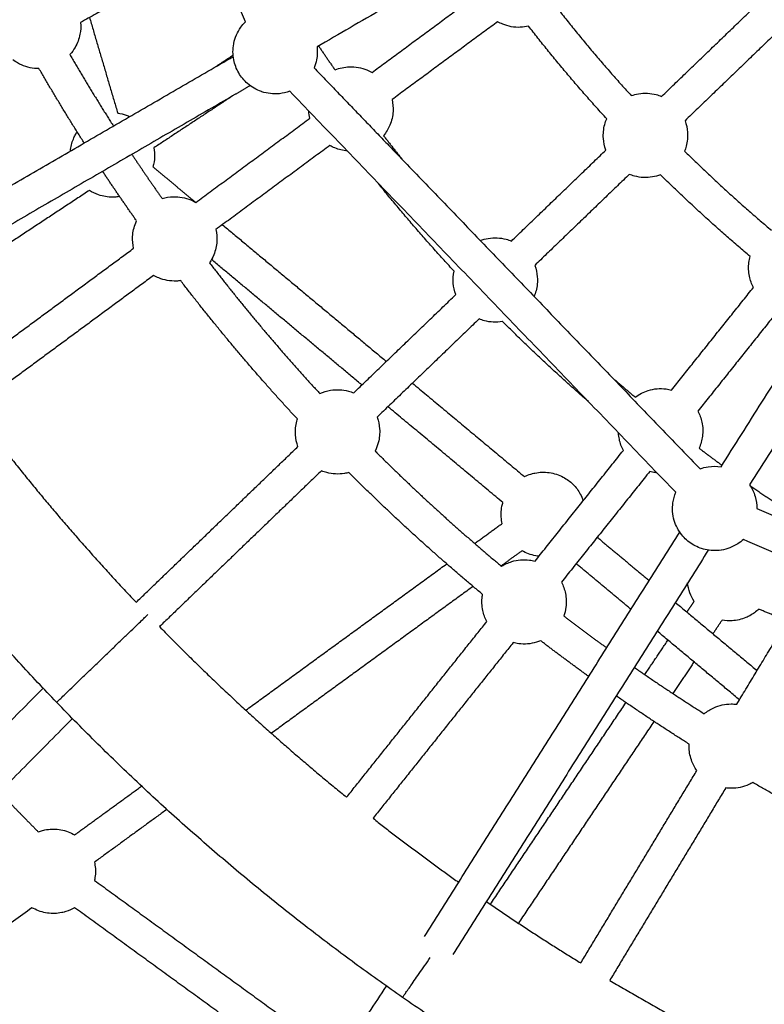
# Model space of a CAD drawing. Units: millimetres. Extents: x -7318 to 6617, y -21199 to 12666.
# Drawn here: x -810 to -457, y -14802 to -14335 of the extents above; entities that cross this region are included whole.
import ezdxf

# ---------------------------------------------------------------- set-up
doc = ezdxf.new("R2010")
doc.units = ezdxf.units.MM

msp = doc.modelspace()

# ---------------------------------------------------------------- linework, layer by layer
for points, weights, knots in [([(6168.877, -14013.233), (6286.613, -7844.356), (117.736, -7726.62), (-6051.14, -7608.883), (-6168.877, -13777.76), (-6286.613, -19946.636), (-117.736, -20064.373), (6051.14, -20182.109), (6168.877, -14013.233)], [1, 0.707106781187, 1, 0.707106781187, 1, 0.707106781187, 1, 0.707106781187, 1], [0, 0, 0, 9691.8133363, 9691.8133363, 19383.6266726, 19383.6266726, 29075.440009, 29075.440009, 38767.2533453, 38767.2533453, 38767.2533453]), ([(-792.518, -14658.33), (-792.518, -14658.33), (-770.904, -14637.525), (-749.29, -14616.721), (-749.29, -14616.721)], [1, 0.707106781187, 1, 0.707106781187, 1], [94.2477796, 94.2477796, 94.2477796, 141.3716694, 141.3716694, 188.4955592, 188.4955592, 188.4955592])]:
    msp.add_rational_spline(points, weights, degree=2, knots=knots)
for points, degree in [([(-703.021, -14335.707), (-758.961, -14192.947), (-814.901, -14050.187)], 2), ([(-143.747, -14048.377), (-303.814, -14301.792), (-463.88, -14555.206)], 2), ([(-167.996, -14056.81), (-418.504, -14202.191), (-669.011, -14347.572)], 2), ([(-477.407, -14546.661), (-322.702, -14301.734), (-167.997, -14056.808)], 2), ([(-722.382, -14303.52), (-751.777, -14319.751), (-781.173, -14335.983)], 2), ([(-642.937, -14359.684), (-617.895, -14341.218), (-592.853, -14322.751)], 2), ([(-505.601, -14371.055), (-481.41, -14347.771), (-457.22, -14324.487)], 2), ([(-776.935, -14333.643), (-770.249, -14356.311), (-763.564, -14378.979)], 2), ([(-583.359, -14335.63), (-608.399, -14354.095), (-633.439, -14372.56)], 2), ([(-446.121, -14336.011), (-470.315, -14359.299), (-494.508, -14382.586)], 2), ([(-901.196, -14463.82), (-804.973, -14407.978), (-708.751, -14352.135)], 2), ([(-717.515, -14357.222), (-713.165, -14354.351), (-708.814, -14351.481)], 2), ([(-670.408, -14357.515), (-649.432, -14379.31), (-628.455, -14401.104)], 2), ([(-700.719, -14365.973), (-704.904, -14368.402), (-709.089, -14370.831)], 2), ([(-498.908, -14558.772), (-590.423, -14463.691), (-681.937, -14368.61)], 2), ([(-709.09, -14370.831), (-800.918, -14424.124), (-892.747, -14477.416)], 2), ([(-709.09, -14370.831), (-727.718, -14383.12), (-746.346, -14395.408)], 2), ([(-672.443, -14381.444), (-672.703, -14380.305), (-672.862, -14379.146), (-672.919, -14377.98)], 3), ([(-726.491, -14421.301), (-699.467, -14401.373), (-672.443, -14381.444)], 2), ([(-662.945, -14394.32), (-689.969, -14414.248), (-716.993, -14434.177)], 2), ([(-576.848, -14439.634), (-554.431, -14418.057), (-532.014, -14396.479)], 2), ([(-628.449, -14401.11), (-557.915, -14474.394), (-487.381, -14547.677)], 2), ([(-746.85, -14404.417), (-736.838, -14412.765), (-726.825, -14421.113)], 2), ([(-520.915, -14408.003), (-543.335, -14429.584), (-565.756, -14451.165)], 2), ([(-776.943, -14415.594), (-820.783, -14444.519), (-864.623, -14473.444)], 2), ([(-713.895, -14431.892), (-675.021, -14464.302), (-636.147, -14496.712)], 2), ([(-841.741, -14506.291), (-798.867, -14474.674), (-755.994, -14443.058)], 2), ([(-647.744, -14507.875), (-683.402, -14478.146), (-719.061, -14448.417)], 2), ([(-746.5, -14455.937), (-789.371, -14487.552), (-832.243, -14519.167)], 2), ([(-500.889, -14510.272), (-481.481, -14485.955), (-462.073, -14461.638)], 2), ([(-651.648, -14511.633), (-627.455, -14488.345), (-603.261, -14465.057)], 2), ([(-449.564, -14471.614), (-468.974, -14495.933), (-488.383, -14520.252)], 2), ([(-592.163, -14476.583), (-616.356, -14499.87), (-640.548, -14523.156)], 2), ([(-623.784, -14507.02), (-597.212, -14529.173), (-570.64, -14551.326)], 2), ([(-580.886, -14563.616), (-608.133, -14540.899), (-635.381, -14518.182)], 2), ([(-754.819, -14610.938), (-716.436, -14573.994), (-678.054, -14537.049)], 2), ([(-565.647, -14591.413), (-544.702, -14565.17), (-523.757, -14538.926)], 2), ([(-666.961, -14548.579), (-705.34, -14585.52), (-743.719, -14622.462)], 2), ([(-511.251, -14548.906), (-532.196, -14575.15), (-553.141, -14601.393)], 2), ([(-460.433, -14566.44), (-319.93, -14627.831), (-179.426, -14689.222)], 2), ([(-594.252, -14583.03), (-587.731, -14578.281), (-581.209, -14573.532)], 2), ([(-618.092, -14769.391), (-557.538, -14673.523), (-496.984, -14577.655)], 2), ([(-536.136, -14580.093), (-523.817, -14590.363), (-511.499, -14600.633)], 2), ([(-185.834, -14703.883), (-326.337, -14642.492), (-466.839, -14581.102)], 2), ([(-483.458, -14586.201), (-544.012, -14682.068), (-604.565, -14777.935)], 2), ([(-571.791, -14586.466), (-576.745, -14590.074), (-581.698, -14593.681)], 2), ([(-702.808, -14662.087), (-655.166, -14627.391), (-607.524, -14592.696)], 2), ([(-520.118, -14614.279), (-533.12, -14603.439), (-546.122, -14592.598)], 2), ([(-469.973, -14659.293), (-452.631, -14630.537), (-435.289, -14601.781)], 2), ([(-595.028, -14603.389), (-642.848, -14638.214), (-690.668, -14673.039)], 2), ([(-499.102, -14610.969), (-479.714, -14627.132), (-460.326, -14643.296)], 2), ([(-493.634, -14615.522), (-491.935, -14612.995), (-490.236, -14610.467)], 2), ([(-446.131, -14619.758), (-452.832, -14616.96), (-459.533, -14614.163)], 2), ([(-654.973, -14703.336), (-621.745, -14661.702), (-588.517, -14620.068)], 2), ([(-476.957, -14619.393), (-479.119, -14622.609), (-481.28, -14625.824)], 2), ([(-468.686, -14657.158), (-488.204, -14640.886), (-507.721, -14624.614)], 2), ([(-576.01, -14630.047), (-609.238, -14671.682), (-642.467, -14713.316)], 2), ([(-513.586, -14645.204), (-508.098, -14637.039), (-502.61, -14628.875)], 2), ([(-490.255, -14639.176), (-495.282, -14646.654), (-500.309, -14654.132)], 2), ([(-975.247, -14829.75), (-887.086, -14740.684), (-798.924, -14651.618)], 2), ([(-586.804, -14754.128), (-554.659, -14706.307), (-522.514, -14658.486)], 2), ([(-785.039, -14666.02), (-870.191, -14752.045), (-955.342, -14838.071)], 2), ([(-509.236, -14667.412), (-541.381, -14715.234), (-573.527, -14763.057)], 2), ([(-543.924, -14781.914), (-516.415, -14736.3), (-488.906, -14690.686)], 2), ([(-819.661, -14700.998), (-810.445, -14710.39), (-801.228, -14719.782)], 2), ([(-783.989, -14721.209), (-768.111, -14709.645), (-752.232, -14698.081)], 2), ([(-475.204, -14698.948), (-502.714, -14744.564), (-530.224, -14790.179)], 2), ([(-740.247, -14709.146), (-757.409, -14721.644), (-774.571, -14734.143)], 2), ([(-774.568, -14742.773), (-716.581, -14784.911), (-658.594, -14827.05)], 2), ([(-804.208, -14755.726), (-874.489, -14806.909), (-944.77, -14858.092)], 2), ([(-667.423, -14840.412), (-725.699, -14798.064), (-783.974, -14755.716)], 2), ([(-769.785, -14995.312), (-702.923, -14894.131), (-636.061, -14792.951)], 2)]:
    msp.add_open_spline(points, degree=degree)
for points, weights in [([(-555.929, -14328.126), (-538.808, -14350.126), (-520.003, -14370.704)], [0.855910430365, 0.854134222793, 0.853696521841]), ([(-531.653, -14381.673), (-551.054, -14360.458), (-568.702, -14337.764)], [0.853692882961, 0.854128602611, 0.855925340195]), ([(-668.284, -14347.15), (-664.432, -14352.849), (-660.484, -14358.482)], [0.85989663952, 0.859264926105, 0.85869612396]), ([(-786.225, -14351.225), (-776.272, -14368.396), (-765.579, -14385.116)], [0.866068147242, 0.86378388516, 0.861916559133]), ([(-779.43, -14393.154), (-790.551, -14375.736), (-800.883, -14357.84)], [0.861980408617, 0.863898604544, 0.866253428896]), ([(-637.475, -14389.683), (-633.015, -14395.436), (-628.452, -14401.107)], [0.855994949218, 0.855581987337, 0.855238873264]), ([(-494.703, -14396.988), (-474.858, -14416.565), (-453.527, -14434.512)], [0.853696520717, 0.854134219902, 0.855910425412]), ([(-756.829, -14398.536), (-749.786, -14409.132), (-742.45, -14419.526)], [0.860481171948, 0.85939725202, 0.858482922088]), ([(-754.582, -14430.081), (-762.818, -14418.456), (-770.692, -14406.582)], [0.858368767162, 0.859363214267, 0.860563029536]), ([(-463.646, -14446.909), (-485.65, -14428.407), (-506.109, -14408.211)], [0.855925349897, 0.854128601533, 0.853692881867]), ([(-604.053, -14453.871), (-622.978, -14433.397), (-640.473, -14411.69)], [0.853640400772, 0.853932617021, 0.855206216571]), ([(-720.013, -14449.951), (-695.24, -14482.121), (-667.697, -14511.954)], [0.856145201618, 0.854042483195, 0.853645685738]), ([(-678.349, -14524), (-707.539, -14492.495), (-733.683, -14458.42)], [0.853630748812, 0.854008344545, 0.856229035154]), ([(-540.294, -14515.774), (-561.298, -14497.478), (-581.017, -14477.803)], [0.855203944112, 0.853932355366, 0.853640400373]), ([(-792.518, -14658.33), (-867.651, -14580.273), (-926.112, -14489.059)], [1, 0.960802639108, 0.932096699677]), ([(-529.257, -14504.169), (-523.747, -14508.96), (-518.151, -14513.651)], [0.855236747715, 0.85558070686, 0.85599494693]), ([(-832.245, -14519.169), (-796.183, -14567.291), (-754.815, -14610.936)], [0.954412307831, 0.973767277024, 0.996836492243]), ([(-641.484, -14539.187), (-612.724, -14567.848), (-581.523, -14593.83)], [0.853645722447, 0.854042592212, 0.856145326257]), ([(-487.846, -14537.837), (-482.438, -14541.944), (-476.962, -14545.959)], [0.858696639539, 0.859258156062, 0.859880976403]), ([(-590.509, -14607.166), (-623.562, -14579.74), (-653.93, -14549.369)], [0.856229035353, 0.854008344554, 0.85363074881]), ([(-463.698, -14555.481), (-448.6, -14566.088), (-433.033, -14575.994)], [0.861469980054, 0.86337209139, 0.865731221188]), ([(-551.978, -14617.41), (-541.913, -14625.105), (-531.638, -14632.517)], [0.85848292208, 0.859393455975, 0.860472174611]), ([(-743.72, -14622.463), (-701.685, -14665.466), (-654.975, -14703.338)], [0.934289360077, 0.951204813279, 0.971664319509]), ([(-540.198, -14646.07), (-551.723, -14637.775), (-562.988, -14629.131)], [0.860555015441, 0.85935989655, 0.858368774474]), ([(-518.561, -14641.776), (-502.22, -14653.131), (-485.397, -14663.76)], [0.861906717108, 0.863777863344, 0.866068146583]), ([(-628.469, -14798.285), (-717.386, -14736.386), (-792.518, -14658.33)], [1, 0.960802639108, 0.932096699677]), ([(-492.566, -14678.154), (-510.095, -14667.122), (-527.113, -14655.317)], [0.866253429897, 0.863893310674, 0.861971785585]), ([(-386.195, -14735.751), (-425.217, -14717.816), (-462.409, -14696.341)], [0.88405426508, 0.876360763151, 0.870607860399]), ([(-642.469, -14713.319), (-622.525, -14728.986), (-601.842, -14743.663)], [0.977307013415, 0.986466973118, 0.996304932058]), ([(-588.708, -14752.831), (-566.691, -14767.95), (-543.927, -14781.918)], [0.933920599833, 0.941338432953, 0.949440926505]), ([(-628.469, -14798.285), (-628.469, -14798.285), (-615.313, -14779.387)], [1, 0.753652044038, 0.921702998727]), ([(-530.225, -14790.181), (-478.492, -14820.84), (-423.57, -14845.332)], [0.954412307831, 0.973767526668, 0.996837087346]), ([(-440.268, -14903.546), (-539.552, -14860.183), (-628.469, -14798.285)], [1, 0.960802639108, 0.932096699677])]:
    msp.add_rational_spline(points, weights, degree=2)
for points, knots in [([(-781.173, -14335.983), (-780.999, -14337.856), (-781.089, -14339.747), (-781.443, -14341.6), (-781.861, -14343.781), (-782.638, -14345.877), (-783.744, -14347.802), (-784.448, -14349.028), (-785.28, -14350.175), (-786.224, -14351.223)], [-43.9774189, -43.9774189, -43.9774189, -43.9774189, -38.2982411, -38.2982411, -38.2982411, -31.6220776, -31.6220776, -31.6220776, -27.3681553, -27.3681553, -27.3681553, -27.3681553]), ([(-681.933, -14368.609), (-683.528, -14369.2), (-685.196, -14369.587), (-686.898, -14369.757), (-689.716, -14370.038), (-692.562, -14369.717), (-695.246, -14368.817), (-695.273, -14368.808), (-695.301, -14368.798), (-695.328, -14368.789), (-697.764, -14367.96), (-700.016, -14366.669), (-701.962, -14364.988), (-703.642, -14363.536), (-705.068, -14361.814), (-706.182, -14359.894), (-707.297, -14357.975), (-708.084, -14355.882), (-708.511, -14353.703), (-709.006, -14351.179), (-709.009, -14348.583), (-708.52, -14346.057), (-708.515, -14346.029), (-708.509, -14346), (-708.504, -14345.972), (-707.954, -14343.195), (-706.821, -14340.565), (-705.178, -14338.257), (-704.53, -14337.347), (-703.808, -14336.495), (-703.022, -14335.709)], [3.44249, 3.44249, 3.44249, 3.44249, 8.5914566, 8.5914566, 8.5914566, 17.1186108, 17.1186108, 17.1186108, 17.2055564, 17.2055564, 17.2055564, 24.9459142, 24.9459142, 24.9459142, 31.6220776, 31.6220776, 31.6220776, 38.2982411, 38.2982411, 38.2982411, 46.0385989, 46.0385989, 46.0385989, 46.1255445, 46.1255445, 46.1255445, 54.6526987, 54.6526987, 54.6526987, 58.0178932, 58.0178932, 58.0178932, 58.0178932]), ([(-568.702, -14337.764), (-569.989, -14338.072), (-571.308, -14338.252), (-572.638, -14338.3), (-575.49, -14338.402), (-578.33, -14337.893), (-580.968, -14336.807), (-581.793, -14336.468), (-582.592, -14336.075), (-583.36, -14335.631)], [-12.5991903, -12.5991903, -12.5991903, -12.5991903, -8.5914566, -8.5914566, -8.5914566, 0, 0, 0, 2.6862318, 2.6862318, 2.6862318, 2.6862318]), ([(-669.015, -14347.574), (-668.783, -14349.597), (-668.86, -14351.647), (-669.248, -14353.654), (-669.254, -14353.682), (-669.259, -14353.711), (-669.265, -14353.739), (-669.522, -14355.036), (-669.905, -14356.3), (-670.409, -14357.514)], [-23.3532203, -23.3532203, -23.3532203, -23.3532203, -17.2055564, -17.2055564, -17.2055564, -17.1186108, -17.1186108, -17.1186108, -13.1379516, -13.1379516, -13.1379516, -13.1379516]), ([(-800.883, -14357.84), (-801.583, -14357.847), (-802.285, -14357.817), (-802.984, -14357.75), (-805.825, -14357.48), (-808.575, -14356.604), (-811.048, -14355.184), (-811.821, -14354.739), (-812.562, -14354.245), (-813.266, -14353.705)], [-10.7079816, -10.7079816, -10.7079816, -10.7079816, -8.5914566, -8.5914566, -8.5914566, 0, 0, 0, 2.6856863, 2.6856863, 2.6856863, 2.6856863]), ([(-660.485, -14358.48), (-658.317, -14357.597), (-656.008, -14357.101), (-653.66, -14357.016), (-650.808, -14356.914), (-647.968, -14357.423), (-645.33, -14358.509), (-644.506, -14358.848), (-643.707, -14359.241), (-642.938, -14359.686)], [47.5816605, 47.5816605, 47.5816605, 47.5816605, 54.6526987, 54.6526987, 54.6526987, 63.2441553, 63.2441553, 63.2441553, 65.930387, 65.930387, 65.930387, 65.930387]), ([(-520, -14370.703), (-518.892, -14370.306), (-517.749, -14370.007), (-516.582, -14369.811), (-513.768, -14369.337), (-510.886, -14369.471), (-508.129, -14370.203), (-507.267, -14370.432), (-506.423, -14370.718), (-505.604, -14371.058)], [51.0915012, 51.0915012, 51.0915012, 51.0915012, 54.6526987, 54.6526987, 54.6526987, 63.2441553, 63.2441553, 63.2441553, 65.930387, 65.930387, 65.930387, 65.930387]), ([(-633.442, -14372.563), (-633.024, -14374.396), (-632.867, -14376.283), (-632.976, -14378.166), (-633.106, -14380.383), (-633.603, -14382.563), (-634.448, -14384.616), (-635.201, -14386.445), (-636.221, -14388.151), (-637.473, -14389.68)], [-43.9772505, -43.9772505, -43.9772505, -43.9772505, -38.2982411, -38.2982411, -38.2982411, -31.6220776, -31.6220776, -31.6220776, -25.6723641, -25.6723641, -25.6723641, -25.6723641]), ([(-763.564, -14378.979), (-762.18, -14379.153), (-760.816, -14379.471), (-759.493, -14379.93), (-758.92, -14380.129), (-758.356, -14380.354), (-757.805, -14380.604)], [14.4861014, 14.4861014, 14.4861014, 14.4861014, 18.6948318, 18.6948318, 18.6948318, 20.5205949, 20.5205949, 20.5205949, 20.5205949]), ([(-532.016, -14396.481), (-532.67, -14394.718), (-533.072, -14392.868), (-533.209, -14390.987), (-533.371, -14388.772), (-533.162, -14386.546), (-532.592, -14384.4), (-532.345, -14383.469), (-532.031, -14382.557), (-531.653, -14381.673)], [19.2669047, 19.2669047, 19.2669047, 19.2669047, 24.9459142, 24.9459142, 24.9459142, 31.6220776, 31.6220776, 31.6220776, 34.5221833, 34.5221833, 34.5221833, 34.5221833]), ([(-494.508, -14382.585), (-493.854, -14384.349), (-493.452, -14386.199), (-493.315, -14388.08), (-493.154, -14390.295), (-493.362, -14392.521), (-493.932, -14394.666), (-494.142, -14395.456), (-494.399, -14396.23), (-494.703, -14396.986)], [-43.9772505, -43.9772505, -43.9772505, -43.9772505, -38.2982411, -38.2982411, -38.2982411, -31.6220776, -31.6220776, -31.6220776, -29.1655529, -29.1655529, -29.1655529, -29.1655529]), ([(-785.964, -14396.946), (-785.78, -14394.991), (-785.308, -14393.073), (-784.564, -14391.253), (-784.425, -14390.914), (-784.277, -14390.579), (-783.986, -14389.965), (-783.845, -14389.686), (-783.698, -14389.409), (-783.415, -14388.879), (-783.109, -14388.362), (-782.78, -14387.862)], [108.6309591, 108.6309591, 108.6309591, 108.6309591, 114.5442152, 114.5442152, 114.5442152, 115.6436866, 115.6436866, 116.5822695, 116.5822695, 116.5822695, 118.3952395, 118.3952395, 118.3952395, 118.3952395]), ([(-746.346, -14395.408), (-746.096, -14396.852), (-746.005, -14398.321), (-746.076, -14399.791), (-746.152, -14401.361), (-746.412, -14402.913), (-746.85, -14404.417)], [40.0865037, 40.0865037, 40.0865037, 40.0865037, 44.5097255, 44.5097255, 44.5097255, 49.235121, 49.235121, 49.235121, 49.235121]), ([(-654.677, -14396.928), (-656.693, -14396.753), (-658.675, -14396.272), (-660.555, -14395.498), (-661.38, -14395.159), (-662.179, -14394.765), (-662.947, -14394.321)], [-6.1218734, -6.1218734, -6.1218734, -6.1218734, 0, 0, 0, 2.6862318, 2.6862318, 2.6862318, 2.6862318]), ([(-506.107, -14408.21), (-507.344, -14408.684), (-508.628, -14409.035), (-509.942, -14409.256), (-512.756, -14409.73), (-515.638, -14409.596), (-518.395, -14408.864), (-519.257, -14408.635), (-520.101, -14408.349), (-520.921, -14408.009)], [-12.602183, -12.602183, -12.602183, -12.602183, -8.5914566, -8.5914566, -8.5914566, 0, 0, 0, 2.6862318, 2.6862318, 2.6862318, 2.6862318]), ([(-762.634, -14418.53), (-763.055, -14418.603), (-763.478, -14418.662), (-763.904, -14418.708), (-764.215, -14418.742), (-764.527, -14418.768), (-765.205, -14418.809), (-765.571, -14418.822), (-765.938, -14418.824), (-768.209, -14418.837), (-770.465, -14418.463), (-772.611, -14417.718), (-774.14, -14417.187), (-775.595, -14416.474), (-776.947, -14415.596)], [71.7400969, 71.7400969, 71.7400969, 71.7400969, 73.0314024, 73.0314024, 73.0314024, 73.9699853, 73.9699853, 75.0694567, 75.0694567, 75.0694567, 81.8993891, 81.8993891, 81.8993891, 86.7640947, 86.7640947, 86.7640947, 86.7640947]), ([(-742.445, -14419.524), (-740.753, -14418.997), (-738.994, -14418.696), (-737.213, -14418.632), (-734.362, -14418.53), (-731.522, -14419.039), (-728.884, -14420.124), (-728.059, -14420.464), (-727.26, -14420.857), (-726.491, -14421.302)], [49.2885948, 49.2885948, 49.2885948, 49.2885948, 54.6526987, 54.6526987, 54.6526987, 63.2441553, 63.2441553, 63.2441553, 65.9308958, 65.9308958, 65.9308958, 65.9308958]), ([(-755.997, -14443.06), (-756.414, -14441.226), (-756.572, -14439.34), (-756.462, -14437.456), (-756.333, -14435.239), (-755.836, -14433.06), (-754.991, -14431.007), (-754.862, -14430.694), (-754.725, -14430.384), (-754.581, -14430.079)], [19.2669047, 19.2669047, 19.2669047, 19.2669047, 24.9459142, 24.9459142, 24.9459142, 31.6220776, 31.6220776, 31.6220776, 32.6404152, 32.6404152, 32.6404152, 32.6404152]), ([(-716.995, -14434.178), (-716.578, -14436.012), (-716.42, -14437.899), (-716.53, -14439.782), (-716.659, -14441.999), (-717.156, -14444.179), (-718.001, -14446.231), (-718.54, -14447.54), (-719.215, -14448.786), (-720.014, -14449.948)], [-43.9772505, -43.9772505, -43.9772505, -43.9772505, -38.2982411, -38.2982411, -38.2982411, -31.6220776, -31.6220776, -31.6220776, -27.3660559, -27.3660559, -27.3660559, -27.3660559]), ([(-591.59, -14439.406), (-590.375, -14438.946), (-589.116, -14438.604), (-587.827, -14438.388), (-585.013, -14437.914), (-582.131, -14438.048), (-579.374, -14438.78), (-578.512, -14439.009), (-577.669, -14439.295), (-576.849, -14439.635)], [50.7208805, 50.7208805, 50.7208805, 50.7208805, 54.6526987, 54.6526987, 54.6526987, 63.2441553, 63.2441553, 63.2441553, 65.930387, 65.930387, 65.930387, 65.930387]), ([(-462.073, -14461.638), (-462.951, -14459.974), (-463.592, -14458.193), (-463.973, -14456.345), (-464.422, -14454.17), (-464.506, -14451.936), (-464.221, -14449.735), (-464.097, -14448.777), (-463.904, -14447.831), (-463.644, -14446.904)], [19.2669047, 19.2669047, 19.2669047, 19.2669047, 24.9459142, 24.9459142, 24.9459142, 31.6220776, 31.6220776, 31.6220776, 34.527355, 34.527355, 34.527355, 34.527355]), ([(-565.753, -14451.161), (-565.1, -14452.925), (-564.697, -14454.775), (-564.56, -14456.657), (-564.399, -14458.872), (-564.608, -14461.098), (-565.177, -14463.243), (-565.418, -14464.151), (-565.722, -14465.039), (-566.087, -14465.901)], [-43.9779532, -43.9779532, -43.9779532, -43.9779532, -38.2982411, -38.2982411, -38.2982411, -31.6220776, -31.6220776, -31.6220776, -28.7980832, -28.7980832, -28.7980832, -28.7980832]), ([(-733.68, -14458.42), (-734.374, -14458.519), (-735.075, -14458.581), (-735.779, -14458.606), (-738.63, -14458.709), (-741.47, -14458.2), (-744.108, -14457.114), (-744.933, -14456.774), (-745.732, -14456.381), (-746.501, -14455.937)], [-10.7119199, -10.7119199, -10.7119199, -10.7119199, -8.5914566, -8.5914566, -8.5914566, 0, 0, 0, 2.6862318, 2.6862318, 2.6862318, 2.6862318]), ([(-603.262, -14465.058), (-603.915, -14463.295), (-604.317, -14461.445), (-604.454, -14459.563), (-604.594, -14457.654), (-604.458, -14455.737), (-604.053, -14453.871)], [19.2669047, 19.2669047, 19.2669047, 19.2669047, 24.9459142, 24.9459142, 24.9459142, 30.6996711, 30.6996711, 30.6996711, 30.6996711]), ([(-581.016, -14477.803), (-581.073, -14477.813), (-581.13, -14477.823), (-581.187, -14477.833), (-584.001, -14478.306), (-586.883, -14478.172), (-589.64, -14477.44), (-590.502, -14477.211), (-591.346, -14476.926), (-592.166, -14476.586)], [-8.765502, -8.765502, -8.765502, -8.765502, -8.5914566, -8.5914566, -8.5914566, 0, 0, 0, 2.6862318, 2.6862318, 2.6862318, 2.6862318]), ([(-518.149, -14513.649), (-516.284, -14512.236), (-514.182, -14511.159), (-511.937, -14510.47), (-509.209, -14509.633), (-506.334, -14509.39), (-503.505, -14509.756), (-502.62, -14509.87), (-501.746, -14510.043), (-500.888, -14510.274)], [47.5836218, 47.5836218, 47.5836218, 47.5836218, 54.6526987, 54.6526987, 54.6526987, 63.2441553, 63.2441553, 63.2441553, 65.931894, 65.931894, 65.931894, 65.931894]), ([(-667.698, -14511.952), (-666.088, -14511.207), (-664.382, -14510.678), (-662.624, -14510.382), (-659.81, -14509.908), (-656.927, -14510.042), (-654.17, -14510.775), (-653.308, -14511.003), (-652.465, -14511.289), (-651.645, -14511.629)], [49.2845223, 49.2845223, 49.2845223, 49.2845223, 54.6526987, 54.6526987, 54.6526987, 63.2441553, 63.2441553, 63.2441553, 65.930583, 65.930583, 65.930583, 65.930583]), ([(-640.549, -14523.157), (-639.896, -14524.92), (-639.493, -14526.77), (-639.356, -14528.651), (-639.195, -14530.866), (-639.404, -14533.092), (-639.973, -14535.238), (-640.337, -14536.605), (-640.843, -14537.929), (-641.484, -14539.186)], [-43.9772505, -43.9772505, -43.9772505, -43.9772505, -38.2982411, -38.2982411, -38.2982411, -31.6220776, -31.6220776, -31.6220776, -27.3658531, -27.3658531, -27.3658531, -27.3658531]), ([(-488.384, -14520.254), (-487.506, -14521.917), (-486.866, -14523.698), (-486.484, -14525.546), (-486.035, -14527.721), (-485.951, -14529.955), (-486.236, -14532.156), (-486.49, -14534.119), (-487.034, -14536.033), (-487.849, -14537.834)], [-43.9772505, -43.9772505, -43.9772505, -43.9772505, -38.2982411, -38.2982411, -38.2982411, -31.6220776, -31.6220776, -31.6220776, -25.6693101, -25.6693101, -25.6693101, -25.6693101]), ([(-678.058, -14537.053), (-678.711, -14535.289), (-679.113, -14533.439), (-679.251, -14531.558), (-679.412, -14529.343), (-679.203, -14527.117), (-678.633, -14524.972), (-678.546, -14524.644), (-678.451, -14524.319), (-678.348, -14523.996)], [19.2669047, 19.2669047, 19.2669047, 19.2669047, 24.9459142, 24.9459142, 24.9459142, 31.6220776, 31.6220776, 31.6220776, 32.6420763, 32.6420763, 32.6420763, 32.6420763]), ([(-523.758, -14538.927), (-524.636, -14537.264), (-525.276, -14535.482), (-525.658, -14533.635), (-525.866, -14532.625), (-525.996, -14531.603), (-526.047, -14530.577)], [19.2669047, 19.2669047, 19.2669047, 19.2669047, 24.9459142, 24.9459142, 24.9459142, 28.045311, 28.045311, 28.045311, 28.045311]), ([(-487.381, -14547.677), (-486.153, -14547.222), (-484.881, -14546.888), (-483.581, -14546.681), (-483.551, -14546.676), (-483.522, -14546.671), (-483.492, -14546.667), (-481.472, -14546.354), (-479.42, -14546.354), (-477.407, -14546.662)], [76.3958785, 76.3958785, 76.3958785, 76.3958785, 80.35981, 80.35981, 80.35981, 80.4498943, 80.4498943, 80.4498943, 86.5984772, 86.5984772, 86.5984772, 86.5984772]), ([(-653.928, -14549.369), (-654.603, -14549.557), (-655.289, -14549.71), (-655.983, -14549.827), (-658.797, -14550.301), (-661.68, -14550.167), (-664.436, -14549.435), (-665.298, -14549.206), (-666.141, -14548.92), (-666.96, -14548.581)], [-10.7105732, -10.7105732, -10.7105732, -10.7105732, -8.5914566, -8.5914566, -8.5914566, 0, 0, 0, 2.6844869, 2.6844869, 2.6844869, 2.6844869]), ([(-570.636, -14551.324), (-569.684, -14550.848), (-568.692, -14550.447), (-567.67, -14550.126), (-567.372, -14550.032), (-567.071, -14549.946), (-566.414, -14549.773), (-566.057, -14549.689), (-565.698, -14549.616), (-563.473, -14549.16), (-561.187, -14549.086), (-558.937, -14549.398), (-556.589, -14549.724), (-554.319, -14550.464), (-552.232, -14551.583), (-550.536, -14552.493), (-548.981, -14553.642), (-547.614, -14554.995), (-546.247, -14556.348), (-545.082, -14557.891), (-544.156, -14559.578), (-543.599, -14560.59), (-543.133, -14561.647), (-542.76, -14562.736)], [6.5969565, 6.5969565, 6.5969565, 6.5969565, 9.8268451, 9.8268451, 9.8268451, 10.765428, 10.765428, 11.8648994, 11.8648994, 11.8648994, 18.6948318, 18.6948318, 18.6948318, 25.8209802, 25.8209802, 25.8209802, 31.6022786, 31.6022786, 31.6022786, 37.3835771, 37.3835771, 37.3835771, 40.8597601, 40.8597601, 40.8597601, 40.8597601]), ([(-507.819, -14549.514), (-508.092, -14549.49), (-508.365, -14549.46), (-508.637, -14549.425), (-509.521, -14549.311), (-510.394, -14549.138), (-511.25, -14548.908)], [-0.826468, -0.826468, -0.826468, -0.826468, 0, 0, 0, 2.683959, 2.683959, 2.683959, 2.683959]), ([(-463.88, -14555.206), (-462.738, -14556.891), (-461.857, -14558.744), (-461.271, -14560.702), (-461.263, -14560.731), (-461.254, -14560.76), (-461.246, -14560.789), (-460.705, -14562.627), (-460.433, -14564.529), (-460.433, -14566.436)], [103.1348849, 103.1348849, 103.1348849, 103.1348849, 109.2821648, 109.2821648, 109.2821648, 109.3722491, 109.3722491, 109.3722491, 115.1430739, 115.1430739, 115.1430739, 115.1430739]), ([(-466.839, -14581.101), (-467.65, -14581.853), (-468.525, -14582.538), (-469.454, -14583.149), (-471.821, -14584.703), (-474.491, -14585.737), (-477.285, -14586.182), (-477.315, -14586.187), (-477.345, -14586.192), (-477.374, -14586.196), (-479.917, -14586.59), (-482.511, -14586.489), (-485.014, -14585.9), (-487.176, -14585.391), (-489.237, -14584.526), (-491.114, -14583.341), (-492.99, -14582.156), (-494.657, -14580.666), (-496.045, -14578.932), (-497.652, -14576.925), (-498.858, -14574.626), (-499.595, -14572.161), (-499.604, -14572.132), (-499.612, -14572.103), (-499.621, -14572.075), (-500.419, -14569.36), (-500.632, -14566.505), (-500.246, -14563.7), (-500.012, -14562.002), (-499.561, -14560.347), (-498.908, -14558.772)], [5.2426618, 5.2426618, 5.2426618, 5.2426618, 8.5917521, 8.5917521, 8.5917521, 17.1157903, 17.1157903, 17.1157903, 17.2058746, 17.2058746, 17.2058746, 24.9460863, 24.9460863, 24.9460863, 31.6220098, 31.6220098, 31.6220098, 38.2979334, 38.2979334, 38.2979334, 46.0381451, 46.0381451, 46.0381451, 46.1282294, 46.1282294, 46.1282294, 54.6522676, 54.6522676, 54.6522676, 59.8119887, 59.8119887, 59.8119887, 59.8119887]), ([(-581.211, -14573.533), (-581.311, -14573.078), (-581.396, -14572.62), (-581.465, -14572.158), (-581.8, -14569.911), (-581.75, -14567.624), (-581.317, -14565.395), (-581.247, -14565.035), (-581.167, -14564.678), (-581.018, -14564.085), (-580.954, -14563.85), (-580.886, -14563.616)], [-20.0986846, -20.0986846, -20.0986846, -20.0986846, -18.6948318, -18.6948318, -18.6948318, -11.8648994, -11.8648994, -11.8648994, -10.765428, -10.765428, -10.0332159, -10.0332159, -10.0332159, -10.0332159]), ([(-563.799, -14589.097), (-564.01, -14589.074), (-564.22, -14589.049), (-564.431, -14589.019), (-566.779, -14588.694), (-569.049, -14587.954), (-571.136, -14586.835), (-571.356, -14586.716), (-571.574, -14586.594), (-571.79, -14586.468)], [81.2606419, 81.2606419, 81.2606419, 81.2606419, 81.8993891, 81.8993891, 81.8993891, 89.0255375, 89.0255375, 89.0255375, 89.7775542, 89.7775542, 89.7775542, 89.7775542]), ([(-581.519, -14593.828), (-580.021, -14592.881), (-578.4, -14592.134), (-576.696, -14591.611), (-573.968, -14590.774), (-571.093, -14590.531), (-568.264, -14590.897), (-567.379, -14591.012), (-566.506, -14591.185), (-565.648, -14591.415)], [49.2882074, 49.2882074, 49.2882074, 49.2882074, 54.6526987, 54.6526987, 54.6526987, 63.2441553, 63.2441553, 63.2441553, 65.930387, 65.930387, 65.930387, 65.930387]), ([(-553.143, -14601.395), (-552.265, -14603.058), (-551.625, -14604.84), (-551.243, -14606.687), (-550.794, -14608.862), (-550.71, -14611.096), (-550.995, -14613.298), (-551.177, -14614.701), (-551.507, -14616.08), (-551.978, -14617.41)], [-43.9772505, -43.9772505, -43.9772505, -43.9772505, -38.2982411, -38.2982411, -38.2982411, -31.6220776, -31.6220776, -31.6220776, -27.365485, -27.365485, -27.365485, -27.365485]), ([(-490.236, -14610.467), (-491.035, -14609.214), (-491.693, -14607.873), (-492.197, -14606.468), (-492.746, -14604.937), (-493.105, -14603.347), (-493.269, -14601.733)], [-23.1811553, -23.1811553, -23.1811553, -23.1811553, -18.6948318, -18.6948318, -18.6948318, -13.8033284, -13.8033284, -13.8033284, -13.8033284]), ([(-588.517, -14620.068), (-589.395, -14618.405), (-590.035, -14616.624), (-590.417, -14614.776), (-590.866, -14612.601), (-590.949, -14610.367), (-590.665, -14608.166), (-590.621, -14607.831), (-590.57, -14607.498), (-590.509, -14607.166)], [19.2669047, 19.2669047, 19.2669047, 19.2669047, 24.9459142, 24.9459142, 24.9459142, 31.6220776, 31.6220776, 31.6220776, 32.6376646, 32.6376646, 32.6376646, 32.6376646]), ([(-459.535, -14614.159), (-460.801, -14615.372), (-462.227, -14616.418), (-463.777, -14617.266), (-464.051, -14617.416), (-464.329, -14617.559), (-464.94, -14617.857), (-465.274, -14618.008), (-465.611, -14618.15), (-467.704, -14619.031), (-469.932, -14619.55), (-472.2, -14619.683), (-473.795, -14619.776), (-475.392, -14619.678), (-476.957, -14619.393)], [-58.7035294, -58.7035294, -58.7035294, -58.7035294, -53.3777122, -53.3777122, -53.3777122, -52.4391293, -52.4391293, -51.3396579, -51.3396579, -51.3396579, -44.5097255, -44.5097255, -44.5097255, -39.7066257, -39.7066257, -39.7066257, -39.7066257]), ([(-562.988, -14629.13), (-563.632, -14629.405), (-564.292, -14629.646), (-564.964, -14629.852), (-567.692, -14630.689), (-570.567, -14630.933), (-573.396, -14630.567), (-574.279, -14630.452), (-575.152, -14630.279), (-576.009, -14630.05)], [-10.7080195, -10.7080195, -10.7080195, -10.7080195, -8.5914566, -8.5914566, -8.5914566, 0, 0, 0, 2.6832839, 2.6832839, 2.6832839, 2.6832839]), ([(-485.395, -14663.758), (-484.033, -14662.623), (-482.522, -14661.671), (-480.901, -14660.93), (-478.305, -14659.744), (-475.487, -14659.128), (-472.634, -14659.121), (-471.742, -14659.119), (-470.853, -14659.177), (-469.973, -14659.293)], [49.2865945, 49.2865945, 49.2865945, 49.2865945, 54.6526987, 54.6526987, 54.6526987, 63.2441553, 63.2441553, 63.2441553, 65.9309099, 65.9309099, 65.9309099, 65.9309099]), ([(-488.906, -14690.686), (-489.994, -14689.152), (-490.861, -14687.47), (-491.481, -14685.688), (-492.21, -14683.59), (-492.584, -14681.386), (-492.589, -14679.166), (-492.59, -14678.827), (-492.582, -14678.489), (-492.566, -14678.151)], [19.2669047, 19.2669047, 19.2669047, 19.2669047, 24.9459142, 24.9459142, 24.9459142, 31.6220776, 31.6220776, 31.6220776, 32.6413735, 32.6413735, 32.6413735, 32.6413735]), ([(-462.413, -14696.339), (-463.016, -14696.695), (-463.638, -14697.02), (-464.278, -14697.312), (-466.873, -14698.498), (-469.692, -14699.115), (-472.545, -14699.121), (-473.436, -14699.123), (-474.325, -14699.065), (-475.205, -14698.949)], [-10.7079659, -10.7079659, -10.7079659, -10.7079659, -8.5914566, -8.5914566, -8.5914566, 0, 0, 0, 2.6862318, 2.6862318, 2.6862318, 2.6862318]), ([(-801.225, -14719.781), (-800.85, -14719.638), (-800.47, -14719.506), (-800.086, -14719.385), (-799.788, -14719.292), (-799.487, -14719.205), (-798.83, -14719.032), (-798.473, -14718.949), (-798.114, -14718.875), (-795.89, -14718.42), (-793.603, -14718.346), (-791.353, -14718.658), (-789.005, -14718.984), (-786.735, -14719.724), (-784.648, -14720.843), (-784.427, -14720.961), (-784.208, -14721.084), (-783.992, -14721.211)], [8.6137821, 8.6137821, 8.6137821, 8.6137821, 9.8268451, 9.8268451, 9.8268451, 10.765428, 10.765428, 11.8648994, 11.8648994, 11.8648994, 18.6948318, 18.6948318, 18.6948318, 25.8209802, 25.8209802, 25.8209802, 26.5748641, 26.5748641, 26.5748641, 26.5748641]), ([(-774.573, -14734.144), (-774.472, -14734.599), (-774.387, -14735.058), (-774.319, -14735.52), (-773.984, -14737.766), (-774.034, -14740.053), (-774.467, -14742.282), (-774.499, -14742.446), (-774.533, -14742.61), (-774.569, -14742.772)], [-83.3032419, -83.3032419, -83.3032419, -83.3032419, -81.8993891, -81.8993891, -81.8993891, -75.0694567, -75.0694567, -75.0694567, -74.5690313, -74.5690313, -74.5690313, -74.5690313]), ([(-783.972, -14755.714), (-785.274, -14756.479), (-786.663, -14757.096), (-788.114, -14757.552), (-788.412, -14757.645), (-788.713, -14757.732), (-789.37, -14757.905), (-789.727, -14757.988), (-790.086, -14758.062), (-792.31, -14758.517), (-794.597, -14758.591), (-796.847, -14758.279), (-799.195, -14757.953), (-801.465, -14757.213), (-803.552, -14756.094), (-803.773, -14755.976), (-803.991, -14755.853), (-804.208, -14755.726)], [-57.9624799, -57.9624799, -57.9624799, -57.9624799, -53.3777122, -53.3777122, -53.3777122, -52.4391293, -52.4391293, -51.3396579, -51.3396579, -51.3396579, -44.5097255, -44.5097255, -44.5097255, -37.3835771, -37.3835771, -37.3835771, -36.6300906, -36.6300906, -36.6300906, -36.6300906])]:
    msp.add_open_spline(points, degree=3, knots=knots)

doc.saveas('drawing.dxf')
